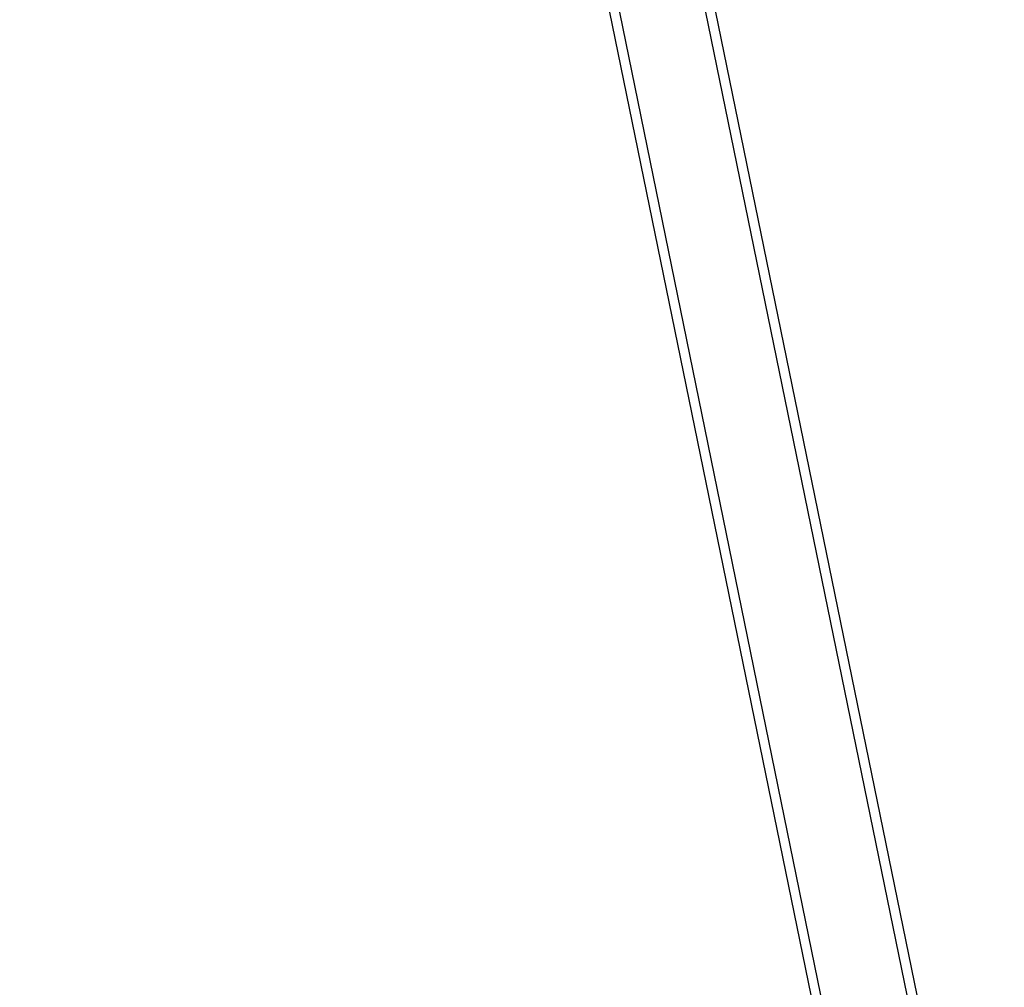
# Model space of a CAD drawing. Units: millimetres. Extents: x 44979 to 47513, y 1645 to 4175.
# Drawn here: x 47007 to 47244, y 3078 to 3311 of the extents above; entities that cross this region are included whole.
import ezdxf

# ---------------------------------------------------------------- set-up
doc = ezdxf.new("R2010")
doc.units = ezdxf.units.MM
doc.header["$LTSCALE"] = 15
doc.layers.add('B2 linhas de cota', color=7, linetype='Continuous', lineweight=25)
doc.styles.add('3_5', font='isocpeur.ttf')
doc.dimstyles.new('Siemsen Cota', dxfattribs={"dimscale": 15, "dimtxt": 3.5, "dimasz": 2.5, "dimexe": 2, "dimexo": 1, "dimgap": 0.3, "dimtad": 1, "dimdec": 1, "dimrnd": 1e-08, "dimtxsty": '3_5', "dimcen": 0.09, "dimdle": 10, "dimclrd": 7, "dimclre": 7, "dimclrt": 7, "dimadec": 0, "dimazin": 2, "dimtfac": 0.714286, "dimtdec": 3, "dimtmove": 0, "dimatfit": 3, "dimfxl": 1, "dimtolj": 1, "dimtzin": 0, "dimlwd": -1, "dimlwe": -1, "dimarcsym": 0})

# ---------------------------------------------------------------- blocks, each defined once
blk = doc.blocks.new('*D90')
at = {"layer": 'B2 linhas de cota', "color": 7, "transparency": 16777216}
for p, q in [((47482.33, 3458.16), (47482.33, 3495.66)), ((47219.39, 3420.66), (47512.33, 3420.66)), ((47010.54, 3320.16), (47512.33, 3320.16)), ((47482.33, 3282.66), (47482.33, 3086.54))]:
    blk.add_line(p, q, dxfattribs=at)
for points in [[(47476.08, 3458.16), (47488.58, 3458.16), (47482.33, 3420.66)], [(47476.08, 3282.66), (47488.58, 3282.66), (47482.33, 3320.16)]]:
    blk.add_solid(points, dxfattribs=at)
at = {"layer": 'Defpoints', "color": 0, "transparency": 16777216}
for p in [(47204.39, 3420.66), (46995.54, 3320.16), (47482.33, 3320.16)]:
    blk.add_point(p, dxfattribs=at)
at = {"layer": 'B2 linhas de cota', "color": 7, "transparency": 16777216, "insert": (47414.83, 3091.04), "char_height": 52.5, "attachment_point": 1, "rotation": 90, "style": '3_5'}
blk.add_mtext('\\A1;100,5', dxfattribs=at)

msp = doc.modelspace()

# ---------------------------------------------------------------- linework, layer by layer
for p, q in [((47157.08, 3386.26), (47243.14, 2965.66)), ((47242.93, 2978.66), (47159.44, 3386.74)), ((47134.94, 3381.73), (47220.07, 2965.66)), ((47222.52, 2965.66), (47137.29, 3382.21))]:
    msp.add_line(p, q)

# ---------------------------------------------------------------- dimensions: what is measured, and where the dimension line sits
at = {"layer": 'B2 linhas de cota', "color": 7}
dim = msp.add_linear_dim(base=(47482.33, 3320.16), p1=(47204.39, 3420.66), p2=(46995.54, 3320.16), angle=270, text='100,5', dimstyle='Siemsen Cota', override={"dimtofl": 0, "dimatfit": 1}, dxfattribs=at)
dim.commit()
dim.dimension.update_dxf_attribs({"geometry": '*D90', "text_midpoint": (47482.33, 3163.23), "dimtype": 160})

doc.saveas('drawing.dxf')
